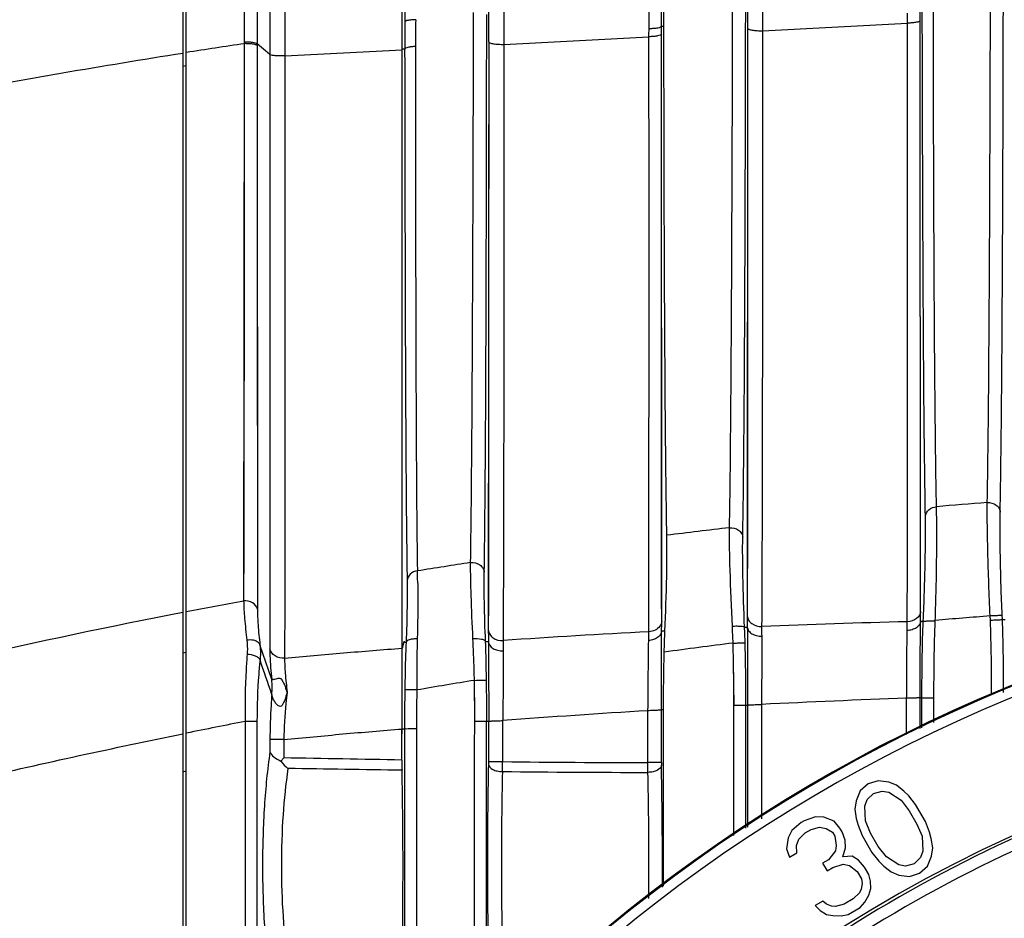
# Model space of a CAD drawing. Units: millimetres. Extents: x 78086 to 79979, y 6049 to 7339.
# Drawn here: x 78973 to 79001, y 6801 to 6827 of the extents above; entities that cross this region are included whole.
import ezdxf

# ---------------------------------------------------------------- set-up
doc = ezdxf.new("R2010")
doc.units = ezdxf.units.MM
doc.header["$LTSCALE"] = 16.335
doc.layers.get('0').update_dxf_attribs({"linetype": 'CONTINUOUS'})
doc.layers.add('02___PRT_ALL_AXES', color=7, linetype='CONTINUOUS')

msp = doc.modelspace()

# ---------------------------------------------------------------- linework, layer by layer
at = {"color": 0, "linetype": 'Continuous'}
for p, q in [((78977.39, 6784.839), (78977.39, 6889.559)), ((78991.222, 6827.194), (78991.214, 6856.519)), ((78980.253, 6856.485), (78980.253, 6826.335)), ((78990.862, 6827.123), (78990.854, 6856.43)), ((78983.672, 6826.516), (78983.669, 6853.955)), ((78983.748, 6853.955), (78983.748, 6827.327)), ((78983.67, 6826.515), (78983.671, 6835.233)), ((78983.748, 6831.928), (78983.748, 6827.327)), ((78990.859, 6827.123), (78990.86, 6830.1)), ((78994.162, 6829.394), (78994.163, 6827.068)), ((78986.633, 6828.373), (78986.633, 6826.672)), ((78998.754, 6827.36), (78998.754, 6827.653)), ((78983.748, 6827.327), (78983.748, 6826.534)), ((78994.161, 6827.068), (78998.385, 6827.29)), ((78998.762, 6810.173), (78998.754, 6827.36)), ((78991.218, 6826.964), (78991.218, 6827.194)), ((78991.294, 6827.194), (78991.222, 6827.194)), ((78993.727, 6827.138), (78993.718, 6810.039)), ((78993.727, 6827.138), (78993.726, 6821.779)), ((78979.077, 6826.736), (78979.059, 6810.475)), ((78979.079, 6826.736), (78979.076, 6826.692)), ((78986.191, 6826.742), (78986.181, 6809.635)), ((78986.191, 6826.742), (78986.19, 6821.941)), ((78986.632, 6826.672), (78990.857, 6826.894)), ((78991.227, 6809.889), (78991.218, 6826.964)), ((78979.453, 6826.685), (78979.459, 6810.239)), ((78979.817, 6826.378), (78979.453, 6826.685)), ((78980.253, 6826.335), (78983.67, 6826.515)), ((78983.67, 6816.847), (78983.669, 6826.515)), ((78983.748, 6826.534), (78983.672, 6826.534)), ((78979.817, 6826.378), (78979.819, 6809.081)), ((78977.29, 6826.038), (78977.39, 6826.054)), ((78979.075, 6824.94), (78979.073, 6823.507)), ((78979.453, 6824.869), (78979.454, 6824.177)), ((78979.073, 6823.507), (78979.07, 6820.841)), ((78979.454, 6823.42), (78979.454, 6822.592)), ((78979.454, 6822.592), (78979.457, 6817.437)), ((78983.67, 6814.889), (78983.669, 6822.367)), ((78993.726, 6821.779), (78993.724, 6817.139)), ((78998.757, 6816.196), (78998.755, 6821.303)), ((78979.07, 6820.841), (78979.062, 6812.905)), ((78991.22, 6817.357), (78991.219, 6820.64)), ((78979.457, 6817.437), (78979.459, 6813.72)), ((78991.222, 6814.76), (78991.22, 6817.357)), ((78993.724, 6817.139), (78993.723, 6814.387)), ((78983.671, 6811.019), (78983.67, 6816.847)), ((78984.074, 6816.891), (78984.075, 6816.627)), ((78993.723, 6814.387), (78993.721, 6812.184)), ((78979.062, 6812.905), (78979.061, 6812.047)), ((78979.061, 6812.047), (78979.059, 6810.475)), ((78983.671, 6809.103), (78983.671, 6811.019)), ((78998.841, 6809.882), (78998.761, 6809.882)), ((79000.794, 6809.919), (79000.788, 6810.048)), ((79001.144, 6809.932), (79001.138, 6810.062)), ((79001.144, 6809.932), (79001.222, 6809.932)), ((78991.322, 6809.599), (78991.225, 6809.599)), ((78993.639, 6809.717), (78993.72, 6809.717)), ((78986.1, 6809.296), (78986.183, 6809.296)), ((78993.333, 6807.447), (78993.311, 6809.25)), ((78977.29, 6808.963), (78977.39, 6808.983)), ((78979.877, 6808.186), (78979.534, 6809.198)), ((78985.792, 6806.972), (78985.774, 6808.166)), ((78985.785, 6807.57), (78985.783, 6807.777)), ((78985.786, 6807.397), (78985.785, 6807.57)), ((78998.357, 6806.591), (78998.357, 6807.645)), ((78998.358, 6806.591), (78998.358, 6807.645)), ((78998.755, 6806.764), (78998.755, 6807.659)), ((78998.755, 6806.764), (78998.755, 6807.659)), ((78998.803, 6807.659), (78998.755, 6807.659)), ((78998.803, 6806.784), (78998.803, 6807.659)), ((78999.152, 6806.936), (78999.152, 6807.661)), ((78985.787, 6807.053), (78985.786, 6807.397)), ((78990.828, 6805.772), (78990.828, 6807.283)), ((78991.219, 6805.773), (78991.219, 6807.305)), ((78991.282, 6807.305), (78991.219, 6807.305)), ((78991.283, 6802.174), (78991.282, 6807.305)), ((78991.283, 6802.174), (78991.282, 6807.305)), ((78993.328, 6803.651), (78993.329, 6807.447)), ((78993.678, 6803.865), (78993.679, 6807.445)), ((78993.679, 6807.445), (78993.728, 6807.445)), ((78993.728, 6807.445), (78993.728, 6803.895)), ((78993.728, 6807.445), (78993.728, 6803.895)), ((78994.132, 6807.465), (78994.133, 6804.141)), ((78994.134, 6807.465), (78994.134, 6804.141)), ((78979.103, 6806.972), (78979.102, 6788.143)), ((78979.447, 6806.971), (78979.447, 6788.807)), ((78979.447, 6806.971), (78979.447, 6788.807)), ((78986.13, 6806.977), (78986.185, 6806.977)), ((78986.131, 6797.592), (78986.13, 6806.977)), ((78986.185, 6806.977), (78986.185, 6805.804)), ((78986.185, 6806.977), (78986.185, 6805.804)), ((78986.596, 6806.994), (78986.596, 6805.803)), ((78986.598, 6806.994), (78986.596, 6806.592)), ((78983.666, 6805.848), (78983.666, 6806.75)), ((78983.666, 6806.452), (78983.67, 6806.75)), ((78983.741, 6806.75), (78983.67, 6806.75)), ((78983.737, 6806.75), (78983.739, 6795.03)), ((78979.824, 6806.441), (78979.824, 6806.087)), ((78980.229, 6806.441), (78980.229, 6805.909)), ((78980.144, 6805.811), (78980.229, 6805.909)), ((78986.185, 6805.804), (78986.596, 6805.803)), ((78977.29, 6805.509), (78977.39, 6805.53)), ((78991.219, 6805.773), (78990.828, 6805.772)), ((78997.526, 6805.247), (78997.234, 6805.153)), ((78997.838, 6805.206), (78997.526, 6805.247)), ((78997.006, 6804.947), (78996.885, 6804.656)), ((78997.234, 6805.153), (78997.006, 6804.947)), ((78997.394, 6804.876), (78997.642, 6804.946)), ((78997.642, 6804.946), (78997.836, 6804.91)), ((78998.064, 6805.116), (78997.838, 6805.206)), ((78998.278, 6804.944), (78998.064, 6805.116)), ((78998.417, 6804.804), (78998.278, 6804.944)), ((78996.885, 6804.656), (78996.851, 6804.416)), ((78997.143, 6804.51), (78997.209, 6804.696)), ((78997.209, 6804.696), (78997.394, 6804.876)), ((78997.836, 6804.91), (78998.201, 6804.679)), ((78998.201, 6804.679), (78998.435, 6804.372)), ((78998.62, 6804.552), (78998.417, 6804.804)), ((78996.851, 6804.416), (78996.892, 6804.144)), ((78997.161, 6804.079), (78997.143, 6804.51)), ((78998.435, 6804.372), (78998.659, 6803.985)), ((78998.907, 6804.055), (78998.62, 6804.552)), ((78995.372, 6804.078), (78995.286, 6804.028)), ((78995.707, 6804.197), (78995.372, 6804.078)), ((78995.944, 6804.187), (78995.707, 6804.197)), ((78996.245, 6804.066), (78995.944, 6804.187)), ((78996.892, 6804.144), (78996.945, 6803.954)), ((78997.309, 6803.722), (78997.161, 6804.079)), ((78995.014, 6803.797), (78994.905, 6803.587)), ((78995.286, 6804.028), (78995.014, 6803.797)), ((78995.402, 6803.726), (78995.575, 6803.826)), ((78995.575, 6803.826), (78995.823, 6803.896)), ((78995.823, 6803.896), (78996.017, 6803.86)), ((78996.017, 6803.86), (78996.2, 6803.744)), ((78996.416, 6803.869), (78996.245, 6804.066)), ((78996.48, 6803.759), (78996.416, 6803.869)), ((78996.945, 6803.954), (78997.061, 6803.652)), ((78998.659, 6803.985), (78998.807, 6803.628)), ((78999.023, 6803.753), (78998.907, 6804.055)), ((78994.905, 6803.587), (78994.859, 6803.266)), ((78995.151, 6803.36), (78995.217, 6803.546)), ((78995.217, 6803.546), (78995.402, 6803.726)), ((78996.2, 6803.744), (78996.263, 6803.634)), ((78996.263, 6803.634), (78996.304, 6803.363)), ((78996.564, 6803.513), (78996.48, 6803.759)), ((78996.573, 6803.297), (78996.564, 6803.513)), ((78997.061, 6803.652), (78997.348, 6803.155)), ((78997.533, 6803.335), (78997.309, 6803.722)), ((78998.807, 6803.628), (78998.825, 6803.197)), ((78999.076, 6803.563), (78999.023, 6803.753)), ((78999.117, 6803.291), (78999.076, 6803.563)), ((78994.859, 6803.266), (78994.944, 6803.019)), ((78995.16, 6803.144), (78995.151, 6803.36)), ((78996.304, 6803.363), (78996.282, 6803.202)), ((78996.496, 6803.031), (78996.573, 6803.297)), ((78997.768, 6803.028), (78997.533, 6803.335)), ((78999.083, 6803.051), (78999.117, 6803.291)), ((78994.944, 6803.019), (78995.16, 6803.144)), ((78996.086, 6802.942), (78995.912, 6802.842)), ((78996.282, 6803.202), (78996.086, 6802.942)), ((78996.776, 6803.046), (78996.496, 6803.031)), ((78996.959, 6802.93), (78996.776, 6803.046)), ((78997.13, 6802.734), (78996.959, 6802.93)), ((78997.348, 6803.155), (78997.551, 6802.903)), ((78998.132, 6802.797), (78997.768, 6803.028)), ((78998.759, 6803.011), (78998.575, 6802.831)), ((78998.825, 6803.197), (78998.759, 6803.011)), ((78998.962, 6802.76), (78999.083, 6803.051)), ((78995.912, 6802.842), (78996.04, 6802.621)), ((78996.04, 6802.621), (78996.213, 6802.721)), ((78996.213, 6802.721), (78996.505, 6802.815)), ((78996.505, 6802.815), (78996.699, 6802.78)), ((78996.699, 6802.78), (78996.913, 6802.609)), ((78997.257, 6802.513), (78997.13, 6802.734)), ((78997.551, 6802.903), (78997.69, 6802.763)), ((78997.69, 6802.763), (78997.904, 6802.591)), ((78998.326, 6802.761), (78998.132, 6802.797)), ((78998.575, 6802.831), (78998.326, 6802.761)), ((78998.734, 6802.554), (78998.962, 6802.76)), ((78996.913, 6802.609), (78997.041, 6802.388)), ((78997.041, 6802.388), (78997.061, 6802.252)), ((78997.31, 6802.322), (78997.257, 6802.513)), ((78997.904, 6802.591), (78998.13, 6802.501)), ((78998.13, 6802.501), (78998.442, 6802.46)), ((78998.442, 6802.46), (78998.734, 6802.554)), ((78997.038, 6802.091), (78996.984, 6801.986)), ((78997.061, 6802.252), (78997.038, 6802.091)), ((78997.253, 6801.92), (78997.319, 6802.106)), ((78997.319, 6802.106), (78997.31, 6802.322)), ((78996.799, 6801.806), (78996.539, 6801.656)), ((78996.984, 6801.986), (78996.799, 6801.806)), ((78997.143, 6801.71), (78997.253, 6801.92)), ((78995.915, 6801.738), (78995.698, 6801.613)), ((78995.698, 6801.613), (78995.837, 6801.472)), ((78996.022, 6801.652), (78995.915, 6801.738)), ((78996.172, 6801.591), (78996.022, 6801.652)), ((78996.291, 6801.586), (78996.172, 6801.591)), ((78996.539, 6801.656), (78996.291, 6801.586)), ((78996.656, 6801.354), (78997.002, 6801.554)), ((78997.002, 6801.554), (78997.143, 6801.71)), ((78995.837, 6801.472), (78996.02, 6801.356)), ((78996.02, 6801.356), (78996.213, 6801.32)), ((78996.213, 6801.32), (78996.451, 6801.31)), ((78996.451, 6801.31), (78996.656, 6801.354))]:
    msp.add_line(p, q, dxfattribs=at)
for points in [[(78980.251, 6856.485), (78980.251, 6854.815), (78980.251, 6853.077), (78980.252, 6851.156), (78980.252, 6849.062), (78980.253, 6846.783), (78980.253, 6844.3), (78980.254, 6841.554), (78980.254, 6838.595), (78980.254, 6835.66), (78980.254, 6832.923), (78980.254, 6830.443), (78980.253, 6828.238), (78980.253, 6826.335)], [(78994.165, 6829.394), (78994.163, 6828.664), (78994.162, 6827.889), (78994.161, 6827.068)], [(78986.634, 6828.373), (78986.633, 6827.833), (78986.632, 6827.266), (78986.632, 6826.672)], [(78998.755, 6821.303), (78998.755, 6825.02), (78998.754, 6825.766), (78998.754, 6826.518), (78998.754, 6827.36)], [(78991.219, 6820.64), (78991.219, 6825.247), (78991.218, 6825.804), (78991.218, 6826.355), (78991.218, 6826.964)], [(78979.077, 6826.692), (78979.076, 6826.146), (78979.075, 6824.94)], [(78986.19, 6821.941), (78986.188, 6816.799), (78986.187, 6815.476), (78986.186, 6814.163), (78986.185, 6812.994), (78986.184, 6812.02), (78986.183, 6811.203), (78986.182, 6810.435), (78986.181, 6809.635)], [(78998.762, 6810.173), (78998.761, 6811.082), (78998.76, 6812.106), (78998.759, 6813.321), (78998.758, 6814.721), (78998.757, 6816.196)], [(78983.672, 6809.103), (78983.671, 6811.746), (78983.67, 6814.889)], [(78991.227, 6809.889), (78991.226, 6810.597), (78991.225, 6811.404), (78991.224, 6812.357), (78991.223, 6813.481), (78991.222, 6814.76)], [(78979.459, 6813.72), (78979.459, 6811.036), (78979.459, 6810.239)], [(78993.721, 6812.184), (78993.719, 6810.64), (78993.718, 6810.039)], [(78993.329, 6807.447), (78993.328, 6807.696), (78993.327, 6807.92), (78993.326, 6808.122), (78993.324, 6808.308), (78993.322, 6808.488), (78993.319, 6808.667), (78993.316, 6808.849), (78993.311, 6809.04), (78993.306, 6809.25)], [(78985.783, 6807.777), (78985.782, 6807.895), (78985.78, 6808.024), (78985.778, 6808.166)], [(78985.784, 6806.972), (78985.789, 6807.013), (78985.787, 6807.053)]]:
    msp.add_lwpolyline(points, dxfattribs=at)
for centre, radius, start, end in [((79780.861, 6827.137), 787.135, 179.829784, 179.999911), ((79730.984, 6826.71), 744.794, 179.865476, 179.997516), ((79015.418, 6583.293), 246.096, 98.49177, 98.88913), ((79017.259, 6605.394), 208.604, 94.55147, 94.95904), ((79017.305, 6604.819), 209.181, 96.61672, 97.12009), ((79017.94, 6600.755), 213.294, 98.70309, 99.12386), ((79018.39, 6766.309), 45.033, 355.3596, 184.6404), ((79018.39, 6766.309), 45.005, 355.3515, 184.6485), ((78963.333, 6810.763), 20.793, 0.7476, 1.6198), ((79018.39, 6766.309), 44.705, 355.2573, 184.7427), ((79019.132, 6594.883), 219.284, 100.52974, 100.97361), ((79016.707, 6606.461), 207.456, 100.95274, 104.51707), ((78974.604, 6810.153), 24.158, 359.3568, 0.0476), ((78970.45, 6809.868), 20.777, 359.2572, 0.0565), ((79014.713, 6810.014), 20.995, 179.9341, 180.8108), ((79005.544, 6527.264), 282.699, 91.45286, 92.31243), ((78980.248, 6809.926), 18.128, 359.0292, 359.8333), ((79017.227, 6596.178), 214.492, 94.39532, 94.8237), ((79004.961, 6541.57), 268.382, 93.01325, 93.92038), ((78975.937, 6809.627), 14.915, 358.8485, 359.8207), ((78955.63, 6807.871), 37.701, 2.0961, 2.849), ((78962.052, 6808.365), 31.617, 1.6191, 2.4507), ((79010.967, 6809.64), 16.83, 179.6799, 180.6349), ((79002.027, 6809.221), 15.417, 179.6172, 180.7192), ((79018.993, 6604.04), 206.811, 97.13479, 97.69476), ((78977.943, 6807.962), 1.947, 353.8914, 6.631), ((79020.072, 6597.266), 213.67, 99.23599, 99.69233), ((79009.502, 6497.191), 310.655, 92.05579, 92.83558), ((79018.39, 6766.309), 41, 8.2179, 171.7821), ((79008.481, 6517.035), 290.784, 93.48048, 94.31587), ((79018.391, 6766.59), 40.672, 92.1478, 124.4005), ((79024.874, 6572.659), 238.741, 101.05305, 101.47219), ((79018.39, 6766.777), 40.171, 92.1476, 124.5536), ((78981.856, 6807.267), 2.248, 220.3902, 227.8544), ((78970.208, 6805.95), 16.389, 358.4696, 359.4866), ((78991.462, 7182.068), 376.297, 269.2591, 269.90342), ((78991.123, 7222.26), 416.772, 269.377, 269.95934), ((78912.932, 6805.838), 77.896, 359.7424, 359.95164), ((78994.817, 6805.769), 3.598, 179.9406, 181.1762)]:
    msp.add_arc(centre, radius, start, end, dxfattribs=at)
for points, knots in [([(78979.054, 6878.32), (78979.06, 6874.051), (78979.065, 6865.494), (78979.074, 6848.299), (78979.076, 6835.373), (78979.077, 6826.736)], [0, 0, 0, 0, 0.248242, 0.497688, 1, 1, 1, 1]), ([(78979.446, 6878.241), (78979.451, 6873.976), (78979.452, 6865.423), (78979.453, 6848.238), (78979.453, 6835.318), (78979.453, 6826.685)], [0, 0, 0, 0, 0.248205, 0.497663, 1, 1, 1, 1]), ([(78979.812, 6856.558), (78979.813, 6854.053), (78979.815, 6843.993), (78979.817, 6833.933), (78979.817, 6826.378)], [0, 0, 0, 0, 0.248984, 1, 1, 1, 1]), ([(79000.706, 6813.341), (79000.723, 6814.354), (79000.748, 6816.598), (79000.781, 6821.756), (79000.793, 6825.901), (79000.799, 6828.816)], [0, 0, 0, 0, 0.196435, 0.434981, 1, 1, 1, 1]), ([(79001.08, 6813.064), (79001.099, 6814.091), (79001.125, 6816.365), (79001.159, 6821.596), (79001.17, 6825.799), (79001.174, 6828.755)], [0, 0, 0, 0, 0.196376, 0.434908, 1, 1, 1, 1]), ([(78991.292, 6827.194), (78991.291, 6827.359), (78991.294, 6827.689), (78991.293, 6828.019), (78991.293, 6828.185)], [0, 0, 0, 0, 0.498936, 1, 1, 1, 1]), ([(78993.202, 6812.607), (78993.219, 6813.623), (78993.243, 6815.888), (78993.275, 6821.138), (78993.288, 6825.372), (78993.295, 6828.357)], [0, 0, 0, 0, 0.193527, 0.431505, 1, 1, 1, 1]), ([(78993.587, 6812.328), (78993.605, 6813.357), (78993.629, 6815.653), (78993.659, 6820.976), (78993.669, 6825.269), (78993.673, 6828.296)], [0, 0, 0, 0, 0.193452, 0.431412, 1, 1, 1, 1]), ([(78985.665, 6811.593), (78985.681, 6812.61), (78985.703, 6814.893), (78985.733, 6820.229), (78985.745, 6824.547), (78985.753, 6827.6)], [0, 0, 0, 0, 0.190569, 0.427966, 1, 1, 1, 1]), ([(78998.385, 6827.29), (78998.385, 6827.338), (78998.384, 6827.435), (78998.387, 6827.533), (78998.387, 6827.581)], [0, 0, 0, 0, 0.499971, 1, 1, 1, 1]), ([(78998.904, 6812.94), (78998.887, 6813.904), (78998.862, 6816.036), (78998.839, 6819.497), (78998.823, 6823.437), (78998.815, 6826.209), (78998.813, 6827.653)], [0, 0, 0, 0, 0.196637, 0.434663, 0.705653, 1, 1, 1, 1]), ([(78999.227, 6813.218), (78999.208, 6814.169), (78999.183, 6816.271), (78999.15, 6821.108), (78999.138, 6824.994), (78999.138, 6827.728)], [0, 0, 0, 0, 0.196698, 0.434739, 1, 1, 1, 1]), ([(78984.066, 6827.389), (78984.025, 6827.388), (78983.952, 6827.385), (78983.852, 6827.372), (78983.789, 6827.357), (78983.75, 6827.339), (78983.748, 6827.327)], [0, 0, 0, 0, 0.367239, 0.677841, 0.893647, 1, 1, 1, 1]), ([(78986.062, 6811.312), (78986.078, 6812.342), (78986.099, 6814.656), (78986.124, 6820.065), (78986.131, 6824.443), (78986.134, 6827.538)], [0, 0, 0, 0, 0.19047, 0.427846, 1, 1, 1, 1]), ([(78998.376, 6809.873), (78998.382, 6812.435), (78998.387, 6818.241), (78998.387, 6824.046), (78998.385, 6827.29)], [0, 0, 0, 0, 0.441313, 1, 1, 1, 1]), ([(78998.754, 6827.36), (78998.752, 6827.347), (78998.707, 6827.326), (78998.634, 6827.309), (78998.518, 6827.294), (78998.432, 6827.291), (78998.385, 6827.29)], [0, 0, 0, 0, 0.10607, 0.322342, 0.633347, 1, 1, 1, 1]), ([(78991.22, 6827.194), (78991.218, 6827.181), (78991.174, 6827.16), (78991.102, 6827.143), (78990.989, 6827.129), (78990.905, 6827.125), (78990.859, 6827.124)], [0, 0, 0, 0, 0.106246, 0.321908, 0.632476, 1, 1, 1, 1]), ([(78991.377, 6812.387), (78991.36, 6813.342), (78991.336, 6815.469), (78991.314, 6818.94), (78991.298, 6822.92), (78991.294, 6825.729), (78991.292, 6827.194)], [0, 0, 0, 0, 0.193515, 0.430911, 0.703163, 1, 1, 1, 1]), ([(78993.727, 6827.138), (78993.728, 6827.132), (78993.741, 6827.119), (78993.785, 6827.1), (78993.875, 6827.081), (78994.008, 6827.068), (78994.108, 6827.066), (78994.161, 6827.067)], [0, 0, 0, 0, 0.041097, 0.108914, 0.330533, 0.64399, 1, 1, 1, 1]), ([(78994.161, 6827.068), (78994.163, 6823.821), (78994.16, 6818.043), (78994.15, 6812.265), (78994.137, 6809.734)], [0, 0, 0, 0, 0.561929, 1, 1, 1, 1]), ([(78979.453, 6826.685), (78979.44, 6826.697), (78979.393, 6826.712), (78979.31, 6826.727), (78979.2, 6826.736), (78979.12, 6826.737), (78979.077, 6826.737)], [0, 0, 0, 0, 0.136914, 0.367989, 0.668612, 1, 1, 1, 1]), ([(78986.191, 6826.742), (78986.192, 6826.736), (78986.205, 6826.723), (78986.25, 6826.703), (78986.342, 6826.685), (78986.476, 6826.672), (78986.578, 6826.67), (78986.632, 6826.671)], [0, 0, 0, 0, 0.041047, 0.10903, 0.331314, 0.645102, 1, 1, 1, 1]), ([(78990.853, 6809.581), (78990.854, 6810.72), (78990.86, 6816.491), (78990.859, 6822.262), (78990.857, 6826.894)], [0, 0, 0, 0, 0.197405, 1, 1, 1, 1]), ([(78991.218, 6826.964), (78991.216, 6826.951), (78991.172, 6826.93), (78991.1, 6826.913), (78990.987, 6826.899), (78990.903, 6826.895), (78990.857, 6826.894)], [0, 0, 0, 0, 0.106278, 0.321957, 0.632509, 1, 1, 1, 1]), ([(78979.453, 6826.64), (78979.44, 6826.652), (78979.393, 6826.667), (78979.31, 6826.682), (78979.2, 6826.691), (78979.12, 6826.692), (78979.077, 6826.692)], [0, 0, 0, 0, 0.136898, 0.367971, 0.668599, 1, 1, 1, 1]), ([(78983.745, 6826.534), (78983.747, 6825.673), (78983.752, 6822.46), (78983.759, 6819.247), (78983.769, 6816.895)], [0, 0, 0, 0, 0.26789, 1, 1, 1, 1]), ([(78984.064, 6826.606), (78984.023, 6826.606), (78983.949, 6826.602), (78983.85, 6826.586), (78983.786, 6826.569), (78983.749, 6826.546), (78983.747, 6826.534)], [0, 0, 0, 0, 0.363034, 0.670793, 0.886885, 1, 1, 1, 1]), ([(78984.064, 6826.606), (78984.063, 6825.737), (78984.06, 6822.498), (78984.066, 6819.26), (78984.074, 6816.891)], [0, 0, 0, 0, 0.26856, 1, 1, 1, 1]), ([(78986.632, 6826.672), (78986.633, 6823.392), (78986.631, 6817.61), (78986.624, 6811.827), (78986.611, 6809.324)], [0, 0, 0, 0, 0.56706, 1, 1, 1, 1]), ([(78963.418, 6823.384), (78964.555, 6823.715), (78966.253, 6824.241), (78968.546, 6824.837), (78970.284, 6825.216), (78972.032, 6825.54), (78974.367, 6825.944), (78976.12, 6826.234), (78977.29, 6826.418)], [0, 0, 0, 0, 0.249865, 0.374936, 0.499981, 0.625044, 0.750083, 1, 1, 1, 1]), ([(78980.253, 6826.335), (78980.204, 6826.333), (78980.111, 6826.332), (78979.983, 6826.338), (78979.887, 6826.352), (78979.833, 6826.365), (78979.817, 6826.378)], [0, 0, 0, 0, 0.332413, 0.634352, 0.865593, 1, 1, 1, 1]), ([(78980.253, 6826.335), (78980.255, 6823.002), (78980.257, 6817.161), (78980.257, 6811.32), (78980.251, 6808.811)], [0, 0, 0, 0, 0.570569, 1, 1, 1, 1]), ([(78983.769, 6816.895), (78983.774, 6815.824), (78983.785, 6813.882), (78983.804, 6811.941), (78983.818, 6811.069)], [0, 0, 0, 0, 0.551151, 1, 1, 1, 1]), ([(78984.075, 6816.627), (78984.077, 6816.125), (78984.085, 6814.366), (78984.097, 6812.607), (78984.118, 6811.35)], [0, 0, 0, 0, 0.285602, 1, 1, 1, 1]), ([(79000.788, 6810.048), (79000.759, 6810.669), (79000.719, 6811.766), (79000.701, 6812.864), (79000.706, 6813.341)], [0, 0, 0, 0, 0.565576, 1, 1, 1, 1]), ([(79000.706, 6813.341), (79000.795, 6813.345), (79000.935, 6813.309), (79001.053, 6813.182), (79001.078, 6813.102), (79001.08, 6813.064)], [0, 0, 0, 0, 0.52696, 0.771434, 1, 1, 1, 1]), ([(78998.904, 6812.94), (78998.908, 6813.011), (78998.992, 6813.159), (78999.147, 6813.212), (78999.227, 6813.218)], [0, 0, 0, 0, 0.469218, 1, 1, 1, 1]), ([(78999.191, 6809.901), (78999.212, 6810.527), (78999.236, 6811.632), (78999.239, 6812.738), (78999.227, 6813.218)], [0, 0, 0, 0, 0.566266, 1, 1, 1, 1]), ([(79001.138, 6810.062), (79001.114, 6810.627), (79001.082, 6811.628), (79001.072, 6812.629), (79001.08, 6813.064)], [0, 0, 0, 0, 0.565626, 1, 1, 1, 1]), ([(78998.841, 6809.882), (78998.867, 6810.459), (78998.901, 6811.478), (78998.912, 6812.498), (78998.904, 6812.94)], [0, 0, 0, 0, 0.566183, 1, 1, 1, 1]), ([(78991.322, 6809.599), (78991.345, 6810.128), (78991.375, 6811.057), (78991.385, 6811.987), (78991.377, 6812.387)], [0, 0, 0, 0, 0.569747, 1, 1, 1, 1]), ([(78993.284, 6809.745), (78993.257, 6810.287), (78993.219, 6811.241), (78993.2, 6812.195), (78993.202, 6812.607)], [0, 0, 0, 0, 0.568998, 1, 1, 1, 1]), ([(78993.202, 6812.607), (78993.293, 6812.614), (78993.437, 6812.579), (78993.559, 6812.45), (78993.585, 6812.367), (78993.587, 6812.328)], [0, 0, 0, 0, 0.524536, 0.769818, 1, 1, 1, 1]), ([(78993.639, 6809.717), (78993.618, 6810.212), (78993.59, 6811.082), (78993.581, 6811.953), (78993.587, 6812.328)], [0, 0, 0, 0, 0.569005, 1, 1, 1, 1]), ([(78985.665, 6811.593), (78985.757, 6811.603), (78985.906, 6811.57), (78986.032, 6811.438), (78986.059, 6811.353), (78986.062, 6811.312)], [0, 0, 0, 0, 0.522148, 0.768223, 1, 1, 1, 1]), ([(78985.733, 6809.383), (78985.712, 6809.802), (78985.681, 6810.539), (78985.665, 6811.276), (78985.665, 6811.593)], [0, 0, 0, 0, 0.569902, 1, 1, 1, 1]), ([(78984.118, 6811.35), (78984.042, 6811.341), (78983.897, 6811.282), (78983.822, 6811.138), (78983.818, 6811.069)], [0, 0, 0, 0, 0.525136, 1, 1, 1, 1]), ([(78986.1, 6809.296), (78986.084, 6809.678), (78986.063, 6810.351), (78986.057, 6811.023), (78986.062, 6811.312)], [0, 0, 0, 0, 0.569836, 1, 1, 1, 1]), ([(78983.818, 6811.069), (78983.822, 6810.81), (78983.817, 6810.211), (78983.8, 6809.611), (78983.787, 6809.27)], [0, 0, 0, 0, 0.431446, 1, 1, 1, 1]), ([(78984.124, 6811.034), (78984.126, 6810.916), (78984.13, 6810.365), (78984.124, 6809.813), (78984.114, 6809.379)], [0, 0, 0, 0, 0.212836, 1, 1, 1, 1]), ([(78979.459, 6810.239), (78979.44, 6810.315), (78979.322, 6810.459), (78979.145, 6810.487), (78979.059, 6810.475)], [0, 0, 0, 0, 0.476706, 1, 1, 1, 1]), ([(78979.059, 6810.475), (78979.062, 6810.306), (78979.086, 6809.925), (78979.127, 6809.546), (78979.152, 6809.335)], [0, 0, 0, 0, 0.442614, 1, 1, 1, 1]), ([(78979.459, 6810.239), (78979.459, 6810.085), (78979.477, 6809.737), (78979.511, 6809.391), (78979.534, 6809.198)], [0, 0, 0, 0, 0.442724, 1, 1, 1, 1]), ([(78998.762, 6810.173), (78998.76, 6810.134), (78998.733, 6810.052), (78998.612, 6809.919), (78998.47, 6809.875), (78998.376, 6809.873)], [0, 0, 0, 0, 0.225229, 0.467512, 1, 1, 1, 1]), ([(78991.227, 6809.889), (78991.223, 6809.836), (78991.18, 6809.725), (78991.088, 6809.654), (78991.035, 6809.628)], [0, 0, 0, 0, 0.478046, 1, 1, 1, 1]), ([(78993.718, 6810.039), (78993.721, 6809.996), (78993.751, 6809.909), (78993.883, 6809.77), (78994.038, 6809.73), (78994.137, 6809.734)], [0, 0, 0, 0, 0.226525, 0.469979, 1, 1, 1, 1]), ([(78998.761, 6809.882), (78998.758, 6809.847), (78998.73, 6809.772), (78998.64, 6809.688), (78998.516, 6809.633), (78998.422, 6809.619), (78998.373, 6809.619)], [0, 0, 0, 0, 0.210083, 0.446214, 0.713262, 1, 1, 1, 1]), ([(78998.755, 6807.659), (78998.755, 6807.864), (78998.755, 6808.605), (78998.755, 6809.346), (78998.761, 6809.882)], [0, 0, 0, 0, 0.276243, 1, 1, 1, 1]), ([(78998.803, 6807.659), (78998.803, 6808.073), (78998.808, 6808.814), (78998.826, 6809.555), (78998.841, 6809.882)], [0, 0, 0, 0, 0.558018, 1, 1, 1, 1]), ([(78998.841, 6809.882), (78998.843, 6809.885), (78998.855, 6809.885), (78998.875, 6809.889), (78998.908, 6809.891), (78998.971, 6809.896), (78999.067, 6809.899), (78999.148, 6809.9), (78999.191, 6809.901)], [0, 0, 0, 0, 0.027073, 0.088593, 0.183068, 0.307445, 0.627179, 1, 1, 1, 1]), ([(78999.152, 6807.661), (78999.152, 6808.034), (78999.158, 6808.781), (78999.174, 6809.528), (78999.191, 6809.901)], [0, 0, 0, 0, 0.500007, 1, 1, 1, 1]), ([(79000.788, 6810.048), (79000.832, 6810.05), (79000.913, 6810.053), (79001.02, 6810.059), (79001.093, 6810.059), (79001.128, 6810.063), (79001.138, 6810.062)], [0, 0, 0, 0, 0.374331, 0.69513, 0.913939, 1, 1, 1, 1]), ([(79000.794, 6809.919), (79000.838, 6809.921), (79000.919, 6809.924), (79001.025, 6809.929), (79001.098, 6809.93), (79001.134, 6809.934), (79001.144, 6809.932)], [0, 0, 0, 0, 0.37433, 0.695128, 0.913939, 1, 1, 1, 1]), ([(79000.83, 6807.739), (79000.831, 6808.102), (79000.826, 6808.829), (79000.81, 6809.556), (79000.794, 6809.919)], [0, 0, 0, 0, 0.500006, 1, 1, 1, 1]), ([(79001.181, 6807.817), (79001.18, 6808.209), (79001.174, 6808.914), (79001.157, 6809.619), (79001.144, 6809.932)], [0, 0, 0, 0, 0.555381, 1, 1, 1, 1]), ([(78986.181, 6809.635), (78986.184, 6809.591), (78986.214, 6809.5), (78986.35, 6809.357), (78986.51, 6809.317), (78986.611, 6809.324)], [0, 0, 0, 0, 0.22947, 0.474188, 1, 1, 1, 1]), ([(78986.181, 6809.635), (78986.181, 6809.609), (78986.181, 6809.496), (78986.182, 6809.383), (78986.183, 6809.296)], [0, 0, 0, 0, 0.229898, 1, 1, 1, 1]), ([(78991.225, 6809.599), (78991.222, 6809.563), (78991.196, 6809.489), (78991.109, 6809.402), (78990.989, 6809.345), (78990.897, 6809.329), (78990.85, 6809.328)], [0, 0, 0, 0, 0.214515, 0.451765, 0.716643, 1, 1, 1, 1]), ([(78991.22, 6808.672), (78991.221, 6808.757), (78991.221, 6809.066), (78991.223, 6809.375), (78991.225, 6809.599)], [0, 0, 0, 0, 0.275068, 1, 1, 1, 1]), ([(78993.284, 6809.745), (78993.328, 6809.747), (78993.411, 6809.749), (78993.518, 6809.745), (78993.591, 6809.738), (78993.627, 6809.728), (78993.638, 6809.721), (78993.639, 6809.717)], [0, 0, 0, 0, 0.366879, 0.68301, 0.901727, 0.965784, 1, 1, 1, 1]), ([(78993.72, 6809.717), (78993.725, 6809.371), (78993.727, 6808.613), (78993.728, 6807.856), (78993.728, 6807.445)], [0, 0, 0, 0, 0.457524, 1, 1, 1, 1]), ([(78993.72, 6809.717), (78993.723, 6809.68), (78993.754, 6809.601), (78993.853, 6809.514), (78993.986, 6809.461), (78994.087, 6809.451), (78994.138, 6809.453)], [0, 0, 0, 0, 0.20976, 0.44664, 0.714519, 1, 1, 1, 1]), ([(78998.358, 6807.645), (78998.359, 6807.827), (78998.362, 6808.484), (78998.365, 6809.142), (78998.373, 6809.619)], [0, 0, 0, 0, 0.275686, 1, 1, 1, 1]), ([(78979.534, 6809.198), (78979.525, 6809.224), (78979.474, 6809.291), (78979.333, 6809.343), (78979.215, 6809.344), (78979.152, 6809.335)], [0, 0, 0, 0, 0.190208, 0.556512, 1, 1, 1, 1]), ([(78979.152, 6809.335), (78979.156, 6809.302), (78979.169, 6809.164), (78979.168, 6809.026), (78979.16, 6808.921)], [0, 0, 0, 0, 0.242272, 1, 1, 1, 1]), ([(78983.787, 6809.27), (78983.778, 6809.27), (78983.763, 6809.26), (78983.745, 6809.276), (78983.74, 6809.291), (78983.725, 6809.294), (78983.718, 6809.279), (78983.711, 6809.257), (78983.704, 6809.223), (78983.696, 6809.185), (78983.688, 6809.146), (78983.681, 6809.123), (78983.676, 6809.103), (78983.672, 6809.103)], [0, 0, 0, 0, 0.101566, 0.161565, 0.236319, 0.261204, 0.303589, 0.392603, 0.528993, 0.686441, 0.83612, 0.949368, 1, 1, 1, 1]), ([(78983.787, 6809.27), (78983.774, 6809.045), (78983.762, 6808.585), (78983.753, 6808.125), (78983.75, 6807.891)], [0, 0, 0, 0, 0.491674, 1, 1, 1, 1]), ([(78984.114, 6809.373), (78984.073, 6809.374), (78983.997, 6809.372), (78983.896, 6809.353), (78983.822, 6809.324), (78983.79, 6809.288), (78983.787, 6809.27)], [0, 0, 0, 0, 0.340277, 0.634751, 0.854743, 1, 1, 1, 1]), ([(78984.114, 6809.379), (78984.105, 6809.135), (78984.1, 6808.637), (78984.099, 6808.14), (78984.099, 6807.887)], [0, 0, 0, 0, 0.491168, 1, 1, 1, 1]), ([(78985.733, 6809.383), (78985.818, 6809.387), (78985.934, 6809.382), (78986.057, 6809.346), (78986.097, 6809.312), (78986.1, 6809.296)], [0, 0, 0, 0, 0.647061, 0.86901, 1, 1, 1, 1]), ([(78985.778, 6808.166), (78985.775, 6808.269), (78985.763, 6808.675), (78985.749, 6809.08), (78985.733, 6809.383)], [0, 0, 0, 0, 0.253762, 1, 1, 1, 1]), ([(78986.128, 6808.171), (78986.126, 6808.266), (78986.12, 6808.641), (78986.112, 6809.016), (78986.1, 6809.296)], [0, 0, 0, 0, 0.253651, 1, 1, 1, 1]), ([(78986.183, 6809.296), (78986.187, 6809.257), (78986.219, 6809.176), (78986.32, 6809.086), (78986.458, 6809.032), (78986.56, 6809.024), (78986.612, 6809.027)], [0, 0, 0, 0, 0.211933, 0.44977, 0.71693, 1, 1, 1, 1]), ([(78986.183, 6809.296), (78986.188, 6808.944), (78986.19, 6808.171), (78986.192, 6807.399), (78986.192, 6806.977)], [0, 0, 0, 0, 0.454848, 1, 1, 1, 1]), ([(78990.828, 6807.283), (78990.831, 6807.654), (78990.837, 6808.336), (78990.844, 6809.017), (78990.85, 6809.328)], [0, 0, 0, 0, 0.544863, 1, 1, 1, 1]), ([(78993.306, 6809.25), (78993.35, 6809.251), (78993.431, 6809.253), (78993.537, 6809.257), (78993.61, 6809.257), (78993.646, 6809.26), (78993.656, 6809.259)], [0, 0, 0, 0, 0.374318, 0.69512, 0.913938, 1, 1, 1, 1]), ([(78993.679, 6807.445), (78993.679, 6807.609), (78993.677, 6808.213), (78993.669, 6808.818), (78993.656, 6809.259)], [0, 0, 0, 0, 0.270436, 1, 1, 1, 1]), ([(78994.138, 6809.453), (78994.141, 6809.149), (78994.139, 6808.487), (78994.136, 6807.824), (78994.134, 6807.465)], [0, 0, 0, 0, 0.458413, 1, 1, 1, 1]), ([(78979.534, 6809.198), (78979.538, 6809.163), (78979.551, 6809.016), (78979.546, 6808.868), (78979.535, 6808.757)], [0, 0, 0, 0, 0.243087, 1, 1, 1, 1]), ([(78979.819, 6809.081), (78979.819, 6809.019), (78979.826, 6808.72), (78979.852, 6808.422), (78979.877, 6808.186)], [0, 0, 0, 0, 0.209293, 1, 1, 1, 1]), ([(78980.251, 6808.811), (78980.157, 6808.803), (78979.966, 6808.841), (78979.839, 6808.998), (78979.819, 6809.081)], [0, 0, 0, 0, 0.525805, 1, 1, 1, 1]), ([(78980.251, 6808.811), (78980.821, 6808.864), (78981.961, 6808.968), (78983.101, 6809.058), (78983.672, 6809.103)], [0, 0, 0, 0, 0.500038, 1, 1, 1, 1]), ([(78983.67, 6806.75), (78983.67, 6806.98), (78983.67, 6807.524), (78983.669, 6808.309), (78983.672, 6808.863), (78983.672, 6809.103)], [0, 0, 0, 0, 0.293092, 0.694011, 1, 1, 1, 1]), ([(78986.612, 6809.027), (78986.616, 6808.718), (78986.612, 6808.041), (78986.607, 6807.363), (78986.602, 6806.995)], [0, 0, 0, 0, 0.455898, 1, 1, 1, 1]), ([(78979.16, 6808.921), (78979.147, 6808.768), (78979.105, 6808.119), (78979.095, 6807.468), (78979.103, 6806.972)], [0, 0, 0, 0, 0.236935, 1, 1, 1, 1]), ([(78979.535, 6808.757), (78979.526, 6808.781), (78979.485, 6808.827), (78979.361, 6808.895), (78979.243, 6808.918), (78979.16, 6808.921)], [0, 0, 0, 0, 0.176992, 0.413625, 1, 1, 1, 1]), ([(78979.535, 6808.757), (78979.52, 6808.616), (78979.467, 6808.023), (78979.447, 6807.426), (78979.447, 6806.971)], [0, 0, 0, 0, 0.237098, 1, 1, 1, 1]), ([(78980.251, 6808.811), (78980.25, 6808.665), (78980.268, 6808.333), (78980.304, 6808.003), (78980.327, 6807.818)], [0, 0, 0, 0, 0.440739, 1, 1, 1, 1]), ([(78991.219, 6807.305), (78991.219, 6807.423), (78991.219, 6807.879), (78991.219, 6808.334), (78991.22, 6808.672)], [0, 0, 0, 0, 0.258342, 1, 1, 1, 1]), ([(78980.326, 6807.826), (78980.314, 6807.861), (78980.29, 6807.93), (78980.265, 6808.017), (78980.232, 6808.081), (78980.206, 6808.119), (78980.19, 6808.152), (78980.179, 6808.178), (78980.163, 6808.203), (78980.134, 6808.215), (78980.104, 6808.219), (78980.068, 6808.22), (78980.019, 6808.211), (78979.963, 6808.192), (78979.914, 6808.184), (78979.884, 6808.181), (78979.877, 6808.186)], [0, 0, 0, 0, 0.156101, 0.309971, 0.386052, 0.463766, 0.503937, 0.544763, 0.584316, 0.626861, 0.672466, 0.712324, 0.779172, 0.885681, 0.960407, 1, 1, 1, 1]), ([(78985.778, 6808.166), (78985.859, 6808.168), (78985.966, 6808.17), (78986.082, 6808.17), (78986.118, 6808.172), (78986.128, 6808.171)], [0, 0, 0, 0, 0.695117, 0.91394, 1, 1, 1, 1]), ([(78986.137, 6806.977), (78986.137, 6807.08), (78986.136, 6807.478), (78986.133, 6807.876), (78986.128, 6808.171)], [0, 0, 0, 0, 0.258402, 1, 1, 1, 1]), ([(78980.326, 6807.811), (78980.313, 6807.775), (78980.29, 6807.704), (78980.264, 6807.613), (78980.231, 6807.544), (78980.208, 6807.502), (78980.192, 6807.467), (78980.18, 6807.44), (78980.161, 6807.417), (78980.123, 6807.403), (78980.072, 6807.417), (78980.028, 6807.458), (78979.99, 6807.503), (78979.947, 6807.567), (78979.904, 6807.649), (78979.884, 6807.72), (78979.879, 6807.755)], [0, 0, 0, 0, 0.122936, 0.247994, 0.310023, 0.373297, 0.406215, 0.438858, 0.46951, 0.500983, 0.565415, 0.631182, 0.696628, 0.76101, 0.884529, 1, 1, 1, 1]), ([(78980.327, 6807.818), (78980.312, 6807.711), (78980.259, 6807.253), (78980.234, 6806.792), (78980.229, 6806.441)], [0, 0, 0, 0, 0.236211, 1, 1, 1, 1]), ([(78983.75, 6807.891), (78983.748, 6807.8), (78983.743, 6807.419), (78983.741, 6807.039), (78983.741, 6806.75)], [0, 0, 0, 0, 0.24022, 1, 1, 1, 1]), ([(78984.099, 6807.887), (78984.018, 6807.888), (78983.912, 6807.89), (78983.795, 6807.89), (78983.76, 6807.892), (78983.75, 6807.891)], [0, 0, 0, 0, 0.695208, 0.913967, 1, 1, 1, 1]), ([(78984.099, 6807.887), (78984.097, 6807.745), (78984.093, 6807.461), (78984.093, 6807.082), (78984.089, 6806.846), (78984.089, 6806.751)], [0, 0, 0, 0, 0.375001, 0.750002, 1, 1, 1, 1]), ([(78979.879, 6807.754), (78979.87, 6807.649), (78979.837, 6807.213), (78979.824, 6806.774), (78979.824, 6806.441)], [0, 0, 0, 0, 0.240497, 1, 1, 1, 1]), ([(78998.755, 6807.659), (78998.752, 6807.657), (78998.74, 6807.658), (78998.717, 6807.655), (78998.679, 6807.654), (78998.608, 6807.65), (78998.499, 6807.648), (78998.407, 6807.646), (78998.358, 6807.645)], [0, 0, 0, 0, 0.025548, 0.086434, 0.180621, 0.304981, 0.625479, 1, 1, 1, 1]), ([(78998.803, 6807.659), (78998.813, 6807.66), (78998.848, 6807.659), (78998.921, 6807.661), (78999.028, 6807.66), (78999.109, 6807.661), (78999.152, 6807.661)], [0, 0, 0, 0, 0.086043, 0.304794, 0.625564, 1, 1, 1, 1]), ([(78991.219, 6807.305), (78991.217, 6807.303), (78991.204, 6807.302), (78991.182, 6807.298), (78991.145, 6807.296), (78991.097, 6807.293), (78991.039, 6807.29), (78990.948, 6807.286), (78990.877, 6807.284), (78990.828, 6807.283)], [0, 0, 0, 0, 0.026182, 0.087095, 0.181049, 0.305044, 0.454599, 0.624937, 1, 1, 1, 1]), ([(78993.329, 6807.447), (78993.372, 6807.447), (78993.453, 6807.447), (78993.56, 6807.447), (78993.633, 6807.445), (78993.669, 6807.447), (78993.679, 6807.445)], [0, 0, 0, 0, 0.374287, 0.695094, 0.913928, 1, 1, 1, 1]), ([(78993.728, 6807.445), (78993.731, 6807.448), (78993.744, 6807.447), (78993.767, 6807.451), (78993.806, 6807.453), (78993.855, 6807.455), (78993.916, 6807.458), (78994.01, 6807.462), (78994.083, 6807.464), (78994.134, 6807.465)], [0, 0, 0, 0, 0.025779, 0.086996, 0.181599, 0.306372, 0.45656, 0.627109, 1, 1, 1, 1]), ([(78979.447, 6806.971), (78979.432, 6806.971), (78979.318, 6806.972), (78979.203, 6806.972), (78979.103, 6806.972)], [0, 0, 0, 0, 0.125749, 1, 1, 1, 1]), ([(78985.781, 6797.216), (78985.78, 6798.842), (78985.782, 6801.281), (78985.778, 6804.533), (78985.783, 6806.159), (78985.784, 6806.972)], [0, 0, 0, 0, 0.5, 0.75, 1, 1, 1, 1]), ([(78985.784, 6806.978), (78985.866, 6806.978), (78985.974, 6806.979), (78986.091, 6806.977), (78986.127, 6806.978), (78986.137, 6806.977)], [0, 0, 0, 0, 0.695232, 0.913979, 1, 1, 1, 1]), ([(78986.185, 6806.977), (78986.188, 6806.979), (78986.201, 6806.979), (78986.225, 6806.982), (78986.264, 6806.983), (78986.338, 6806.987), (78986.451, 6806.991), (78986.547, 6806.993), (78986.598, 6806.994)], [0, 0, 0, 0, 0.025655, 0.086984, 0.18182, 0.306861, 0.627929, 1, 1, 1, 1]), ([(78980.229, 6806.441), (78980.516, 6806.469), (78981.089, 6806.524), (78981.949, 6806.607), (78982.809, 6806.682), (78983.383, 6806.726), (78983.67, 6806.75)], [0, 0, 0, 0, 0.249998, 0.5, 0.749996, 1, 1, 1, 1]), ([(78984.089, 6806.751), (78984.007, 6806.751), (78983.9, 6806.752), (78983.783, 6806.75), (78983.747, 6806.751), (78983.737, 6806.75)], [0, 0, 0, 0, 0.695233, 0.913976, 1, 1, 1, 1]), ([(78965.269, 6803.781), (78966.262, 6804.052), (78968.253, 6804.577), (78972.255, 6805.546), (78975.273, 6806.2), (78977.29, 6806.61)], [0, 0, 0, 0, 0.250003, 0.500005, 1, 1, 1, 1]), ([(78980.229, 6806.441), (78980.183, 6806.441), (78980.048, 6806.441), (78979.913, 6806.44), (78979.824, 6806.441)], [0, 0, 0, 0, 0.341254, 1, 1, 1, 1]), ([(78979.824, 6806.087), (78979.748, 6805.566), (78979.642, 6804.461), (78979.591, 6802.77), (78979.642, 6801.078), (78979.748, 6799.972), (78979.824, 6799.451)], [0, 0, 0, 0, 0.237118, 0.499788, 0.76253, 1, 1, 1, 1]), ([(78979.824, 6806.087), (78979.842, 6806.029), (78979.946, 6805.918), (78980.07, 6805.849), (78980.144, 6805.811)], [0, 0, 0, 0, 0.420393, 1, 1, 1, 1]), ([(78983.666, 6805.848), (78983.666, 6805.822), (78983.666, 6805.722), (78983.667, 6805.623), (78983.669, 6805.55)], [0, 0, 0, 0, 0.263045, 1, 1, 1, 1]), ([(78986.185, 6805.804), (78986.185, 6805.797), (78986.185, 6805.77), (78986.185, 6805.744), (78986.184, 6805.724)], [0, 0, 0, 0, 0.262559, 1, 1, 1, 1]), ([(78980.348, 6805.601), (78980.281, 6805.153), (78980.187, 6804.21), (78980.142, 6802.769), (78980.187, 6801.327), (78980.282, 6800.383), (78980.348, 6799.935)], [0, 0, 0, 0, 0.238726, 0.499809, 0.760959, 1, 1, 1, 1]), ([(78983.67, 6799.981), (78983.69, 6800.909), (78983.706, 6802.766), (78983.69, 6804.623), (78983.669, 6805.55)], [0, 0, 0, 0, 0.500238, 1, 1, 1, 1]), ([(78986.184, 6805.724), (78986.163, 6804.738), (78986.147, 6802.764), (78986.164, 6800.79), (78986.185, 6799.803)], [0, 0, 0, 0, 0.500077, 1, 1, 1, 1]), ([(78986.184, 6805.724), (78986.188, 6805.66), (78986.291, 6805.571), (78986.442, 6805.524), (78986.54, 6805.513), (78986.591, 6805.513)], [0, 0, 0, 0, 0.39883, 0.684536, 1, 1, 1, 1]), ([(78986.591, 6805.513), (78986.57, 6804.596), (78986.554, 6802.763), (78986.571, 6800.931), (78986.592, 6800.015)], [0, 0, 0, 0, 0.500076, 1, 1, 1, 1]), ([(78991.22, 6805.695), (78991.216, 6805.633), (78991.117, 6805.547), (78990.972, 6805.502), (78990.877, 6805.489), (78990.827, 6805.488)], [0, 0, 0, 0, 0.396364, 0.682154, 1, 1, 1, 1]), ([(78991.247, 6802.144), (78991.248, 6802.452), (78991.249, 6803.636), (78991.238, 6804.82), (78991.22, 6805.695)], [0, 0, 0, 0, 0.260286, 1, 1, 1, 1]), ([(78990.852, 6801.82), (78990.855, 6802.136), (78990.859, 6803.359), (78990.848, 6804.582), (78990.827, 6805.488)], [0, 0, 0, 0, 0.258504, 1, 1, 1, 1])]:
    msp.add_open_spline(points, degree=3, knots=knots, dxfattribs=at)
for points in [[(78984.066, 6827.389), (78984.065, 6827.128), (78984.064, 6826.867), (78984.064, 6826.606)], [(78990.857, 6826.894), (78990.857, 6826.97), (78990.858, 6827.046), (78990.859, 6827.123)], [(78991.035, 6809.628), (78990.979, 6809.6), (78990.915, 6809.584), (78990.853, 6809.581)], [(78991.302, 6808.989), (78991.307, 6809.192), (78991.313, 6809.396), (78991.322, 6809.599)], [(78991.282, 6807.305), (78991.282, 6807.867), (78991.287, 6808.428), (78991.302, 6808.989)], [(78979.879, 6807.754), (78979.764, 6808.089), (78979.65, 6808.423), (78979.535, 6808.757)], [(78984.089, 6806.751), (78984.089, 6802.969), (78984.087, 6799.186), (78984.088, 6795.403)], [(78983.666, 6805.848), (78982.52, 6805.867), (78981.375, 6805.889), (78980.229, 6805.909)], [(78983.669, 6805.55), (78982.562, 6805.566), (78981.455, 6805.584), (78980.348, 6805.601)]]:
    msp.add_open_spline(points, degree=3, dxfattribs=at)
at = {"layer": '02___PRT_ALL_AXES', "color": 0, "linetype": 'Continuous'}
msp.add_line((78977.29, 6889.559), (78977.29, 6784.646), dxfattribs=at)

doc.saveas('drawing.dxf')
